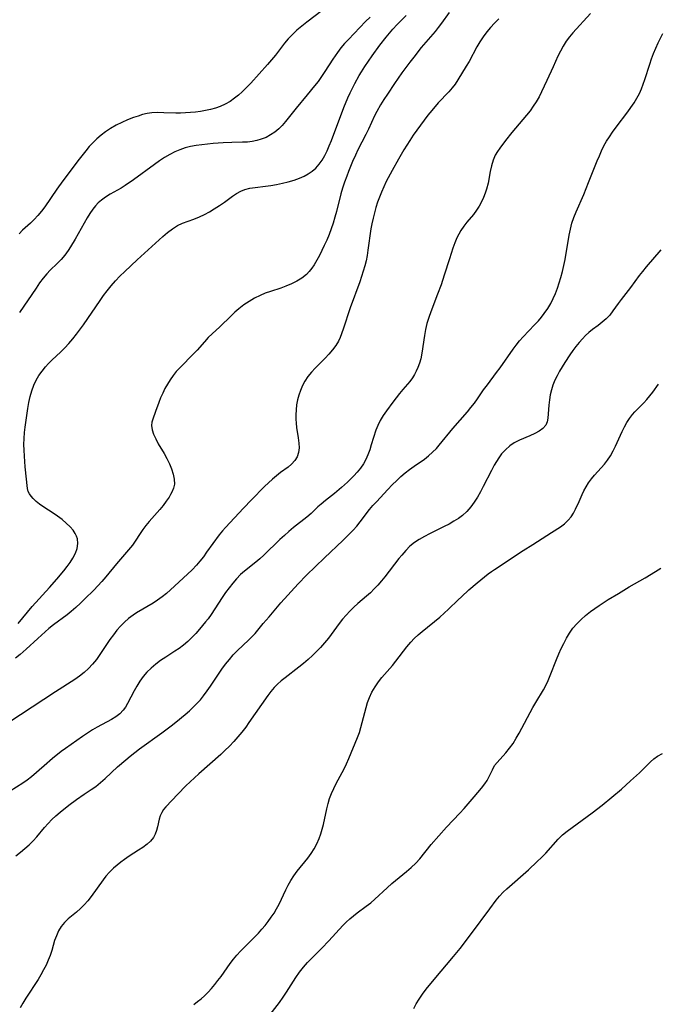
# Model space of a CAD drawing. Extents: x 1654918 to 1663120, y 2772807 to 2781009.
# Drawn here: x 1659314 to 1659506, y 2775612 to 2775909 of the extents above; entities that cross this region are included whole.
import ezdxf

# ---------------------------------------------------------------- set-up
doc = ezdxf.new("R2010")
doc.units = 0

msp = doc.modelspace()

# ---------------------------------------------------------------- linework, layer by layer
at = {"layer": 'WIL_018_Contours', "color": 0}
for points in [[(1659486, 2775910.57, 208), (1659480.72, 2775904.73, 208), (1659479.66, 2775903.49, 208), (1659478.68, 2775902.2, 208), (1659477.78, 2775900.75, 208), (1659476.98, 2775899.23, 208), (1659476.23, 2775897.66, 208), (1659474.79, 2775894.46, 208), (1659472.82, 2775890.37, 208), (1659471.26, 2775886.96, 208), (1659470.52, 2775885.43, 208), (1659469.7, 2775883.96, 208), (1659468.79, 2775882.58, 208), (1659467.8, 2775881.25, 208), (1659466.74, 2775879.92, 208), (1659462.37, 2775874.68, 208), (1659460.41, 2775872.24, 208), (1659458.72, 2775869.99, 208), (1659457.98, 2775868.93, 208), (1659457.33, 2775867.85, 208), (1659456.69, 2775866.33, 208), (1659456.21, 2775864.68, 208), (1659455.83, 2775862.96, 208), (1659455.14, 2775859.41, 208), (1659454.7, 2775857.64, 208), (1659454.33, 2775856.44, 208), (1659453.8, 2775855.08, 208), (1659453.18, 2775853.75, 208), (1659452.48, 2775852.47, 208), (1659451.69, 2775851.24, 208), (1659450.76, 2775850, 208), (1659448.8, 2775847.61, 208), (1659447.85, 2775846.4, 208), (1659446.98, 2775845.13, 208), (1659446.35, 2775844.05, 208), (1659445.79, 2775842.91, 208), (1659445.15, 2775841.4, 208), (1659444.56, 2775839.84, 208), (1659443.5, 2775836.63, 208), (1659441.97, 2775831.71, 208), (1659440.99, 2775828.79, 208), (1659439.94, 2775825.9, 208), (1659437.92, 2775820.62, 208), (1659437.3, 2775818.86, 208), (1659436.75, 2775817.1, 208), (1659436.3, 2775815.32, 208), (1659435.97, 2775813.53, 208), (1659435.21, 2775808.2, 208), (1659434.85, 2775806.49, 208), (1659434.46, 2775805.17, 208), (1659434, 2775803.88, 208), (1659433.53, 2775802.76, 208), (1659432.99, 2775801.69, 208), (1659432.38, 2775800.69, 208), (1659431.57, 2775799.63, 208), (1659429.44, 2775797.2, 208), (1659428.43, 2775795.98, 208), (1659427.44, 2775794.72, 208), (1659426.47, 2775793.43, 208), (1659424.58, 2775790.8, 208), (1659423.59, 2775789.36, 208), (1659422.67, 2775787.88, 208), (1659421.89, 2775786.36, 208), (1659421.34, 2775784.93, 208), (1659419.98, 2775780.48, 208), (1659419.5, 2775779, 208), (1659418.96, 2775777.54, 208), (1659418.34, 2775776.13, 208), (1659417.6, 2775774.78, 208), (1659416.73, 2775773.51, 208), (1659415.75, 2775772.32, 208), (1659414.69, 2775771.17, 208), (1659412.77, 2775769.31, 208), (1659410.95, 2775767.66, 208), (1659408.87, 2775765.88, 208), (1659406.15, 2775763.72, 208), (1659404.82, 2775762.64, 208), (1659403.89, 2775761.81, 208), (1659401.8, 2775759.84, 208), (1659400.57, 2775758.76, 208), (1659396.51, 2775755.6, 208), (1659395.12, 2775754.43, 208), (1659393.77, 2775753.2, 208), (1659392.43, 2775751.93, 208), (1659387.62, 2775747.29, 208), (1659386.38, 2775746.18, 208), (1659385.13, 2775745.11, 208), (1659381.8, 2775742.48, 208), (1659380.58, 2775741.42, 208), (1659379.35, 2775740.17, 208), (1659378.2, 2775738.83, 208), (1659377.12, 2775737.43, 208), (1659376.07, 2775735.99, 208), (1659375.07, 2775734.52, 208), (1659371.68, 2775729.36, 208), (1659370.77, 2775728.05, 208), (1659370.05, 2775727.12, 208), (1659368.2, 2775724.93, 208), (1659367.07, 2775723.65, 208), (1659365.9, 2775722.41, 208), (1659364.67, 2775721.22, 208), (1659363.36, 2775720.1, 208), (1659362.08, 2775719.16, 208), (1659360.74, 2775718.27, 208), (1659358.01, 2775716.54, 208), (1659356.47, 2775715.51, 208), (1659354.99, 2775714.41, 208), (1659353.59, 2775713.23, 208), (1659352.3, 2775711.96, 208), (1659351.2, 2775710.64, 208), (1659350.21, 2775709.24, 208), (1659349.3, 2775707.8, 208), (1659348.47, 2775706.32, 208), (1659346.48, 2775702.51, 208), (1659345.85, 2775701.43, 208), (1659345.24, 2775700.56, 208), (1659344.21, 2775699.46, 208), (1659343.01, 2775698.51, 208), (1659341.7, 2775697.69, 208), (1659337.38, 2775695.42, 208), (1659335.91, 2775694.55, 208), (1659334.45, 2775693.6, 208), (1659332.99, 2775692.61, 208), (1659327.8, 2775689.01, 208), (1659326.47, 2775688.03, 208), (1659323.88, 2775685.95, 208), (1659321.37, 2775683.79, 208), (1659317.6, 2775680.43, 208), (1659316.28, 2775679.39, 208), (1659315, 2775678.51, 208), (1659311.1, 2775676.13, 208)], [(1659443.39, 2775910.83, 212), (1659441.11, 2775907.62, 212), (1659440.17, 2775906.38, 212), (1659439.18, 2775905.16, 212), (1659435.03, 2775900.26, 212), (1659432.76, 2775897.44, 212), (1659431.56, 2775895.85, 212), (1659429.22, 2775892.63, 212), (1659426.97, 2775889.42, 212), (1659424.81, 2775886.23, 212), (1659423.77, 2775884.61, 212), (1659422.77, 2775882.99, 212), (1659421.65, 2775881.01, 212), (1659420.98, 2775879.69, 212), (1659419.09, 2775875.68, 212), (1659418.32, 2775874.12, 212), (1659415.95, 2775869.45, 212), (1659415.2, 2775867.87, 212), (1659414.32, 2775865.89, 212), (1659413.13, 2775862.96, 212), (1659412.56, 2775861.48, 212), (1659411.93, 2775859.72, 212), (1659411.34, 2775857.94, 212), (1659410.8, 2775856.14, 212), (1659409.49, 2775850.88, 212), (1659409.02, 2775849.14, 212), (1659408.48, 2775847.39, 212), (1659407.88, 2775845.65, 212), (1659407.23, 2775843.94, 212), (1659406.54, 2775842.25, 212), (1659405.81, 2775840.58, 212), (1659405.1, 2775839.08, 212), (1659404.37, 2775837.62, 212), (1659403.59, 2775836.19, 212), (1659402.77, 2775834.83, 212), (1659402.05, 2775833.76, 212), (1659401.28, 2775832.75, 212), (1659400.42, 2775831.84, 212), (1659399.06, 2775830.75, 212), (1659397.54, 2775829.82, 212), (1659395.92, 2775829.02, 212), (1659394.21, 2775828.33, 212), (1659392.68, 2775827.79, 212), (1659389.56, 2775826.76, 212), (1659388.02, 2775826.21, 212), (1659386.5, 2775825.58, 212), (1659384.81, 2775824.73, 212), (1659383.17, 2775823.76, 212), (1659381.6, 2775822.69, 212), (1659380.09, 2775821.52, 212), (1659378.89, 2775820.49, 212), (1659377.73, 2775819.42, 212), (1659374.31, 2775816.14, 212), (1659371.97, 2775813.95, 212), (1659370.84, 2775812.83, 212), (1659369.69, 2775811.6, 212), (1659367.47, 2775809.08, 212), (1659366.33, 2775807.85, 212), (1659362.43, 2775803.96, 212), (1659361.21, 2775802.61, 212), (1659360.25, 2775801.4, 212), (1659359.36, 2775800.13, 212), (1659358.54, 2775798.83, 212), (1659357.79, 2775797.49, 212), (1659357.11, 2775796.13, 212), (1659356.48, 2775794.71, 212), (1659355.91, 2775793.29, 212), (1659354.91, 2775790.57, 212), (1659354.13, 2775788.3, 212), (1659353.87, 2775787.33, 212), (1659353.77, 2775786.37, 212), (1659353.93, 2775785.05, 212), (1659354.37, 2775783.69, 212), (1659355.02, 2775782.28, 212), (1659355.79, 2775780.84, 212), (1659357.51, 2775777.89, 212), (1659358.36, 2775776.37, 212), (1659359.13, 2775774.82, 212), (1659359.8, 2775773.26, 212), (1659360.3, 2775771.7, 212), (1659360.6, 2775770.16, 212), (1659360.62, 2775768.67, 212), (1659360.36, 2775767.44, 212), (1659359.89, 2775766.26, 212), (1659359.49, 2775765.52, 212), (1659359.03, 2775764.79, 212), (1659358.17, 2775763.53, 212), (1659357.23, 2775762.25, 212), (1659356.21, 2775760.98, 212), (1659353.07, 2775757.42, 212), (1659352.04, 2775756.21, 212), (1659351.08, 2775754.96, 212), (1659347.98, 2775750.32, 212), (1659346.84, 2775748.87, 212), (1659343.15, 2775744.63, 212), (1659339.93, 2775740.68, 212), (1659338.76, 2775739.35, 212), (1659336.31, 2775736.75, 212), (1659333.68, 2775734.06, 212), (1659332.34, 2775732.75, 212), (1659330.97, 2775731.47, 212), (1659329.55, 2775730.26, 212), (1659328.27, 2775729.26, 212), (1659324.22, 2775726.24, 212), (1659322.82, 2775725.13, 212), (1659321.67, 2775724.16, 212), (1659319.43, 2775722.17, 212), (1659316.01, 2775718.96, 212), (1659314.13, 2775717.33, 212), (1659312.76, 2775716.23, 212)], [(1659313.55, 2775726.61, 214), (1659317.81, 2775731.73, 214), (1659322.97, 2775737.51, 214), (1659325.18, 2775740.06, 214), (1659327.32, 2775742.57, 214), (1659328.33, 2775743.81, 214), (1659329.26, 2775745.06, 214), (1659330.07, 2775746.33, 214), (1659330.8, 2775747.81, 214), (1659331.29, 2775749.3, 214), (1659331.5, 2775750.78, 214), (1659331.39, 2775752.22, 214), (1659331.15, 2775753.02, 214), (1659330.78, 2775753.79, 214), (1659330.08, 2775754.83, 214), (1659329.22, 2775755.82, 214), (1659328.06, 2775756.93, 214), (1659326.79, 2775757.98, 214), (1659325.44, 2775758.98, 214), (1659324.05, 2775759.94, 214), (1659321.3, 2775761.73, 214), (1659320.02, 2775762.62, 214), (1659318.99, 2775763.48, 214), (1659318.08, 2775764.37, 214), (1659317.46, 2775765.08, 214), (1659316.95, 2775765.78, 214), (1659316.58, 2775766.47, 214), (1659316.34, 2775767.36, 214), (1659315.68, 2775773.85, 214), (1659315.42, 2775777.11, 214), (1659315.33, 2775778.88, 214), (1659315.3, 2775780.66, 214), (1659315.33, 2775782.46, 214), (1659315.44, 2775784.24, 214), (1659315.64, 2775785.89, 214), (1659316.48, 2775791.46, 214), (1659316.8, 2775793.26, 214), (1659317.2, 2775795.05, 214), (1659317.7, 2775796.8, 214), (1659318.32, 2775798.5, 214), (1659319.02, 2775799.98, 214), (1659319.83, 2775801.4, 214), (1659320.75, 2775802.76, 214), (1659321.77, 2775804.04, 214), (1659322.69, 2775805.04, 214), (1659323.67, 2775806, 214), (1659326.41, 2775808.55, 214), (1659327.64, 2775809.8, 214), (1659328.83, 2775811.11, 214), (1659329.98, 2775812.46, 214), (1659331.1, 2775813.86, 214), (1659333.22, 2775816.71, 214), (1659338.22, 2775823.99, 214), (1659339.3, 2775825.51, 214), (1659340.41, 2775826.99, 214), (1659341.57, 2775828.44, 214), (1659342.88, 2775829.93, 214), (1659344.24, 2775831.36, 214), (1659345.65, 2775832.76, 214), (1659349.43, 2775836.31, 214), (1659357.16, 2775843.32, 214), (1659358.57, 2775844.54, 214), (1659360.02, 2775845.66, 214), (1659361.52, 2775846.61, 214), (1659363.12, 2775847.35, 214), (1659366.48, 2775848.56, 214), (1659368.16, 2775849.21, 214), (1659369.68, 2775849.95, 214), (1659371.17, 2775850.78, 214), (1659372.63, 2775851.68, 214), (1659374.18, 2775852.68, 214), (1659375.69, 2775853.71, 214), (1659378.15, 2775855.47, 214), (1659379.37, 2775856.29, 214), (1659380.61, 2775856.99, 214), (1659381.9, 2775857.53, 214), (1659383.41, 2775857.91, 214), (1659384.99, 2775858.13, 214), (1659388.13, 2775858.49, 214), (1659389.65, 2775858.72, 214), (1659391.42, 2775859.03, 214), (1659393.19, 2775859.4, 214), (1659394.95, 2775859.83, 214), (1659396.68, 2775860.35, 214), (1659398.36, 2775860.96, 214), (1659399.7, 2775861.56, 214), (1659400.96, 2775862.26, 214), (1659402.15, 2775863.06, 214), (1659403.23, 2775863.97, 214), (1659404.25, 2775865.11, 214), (1659405.15, 2775866.37, 214), (1659405.95, 2775867.72, 214), (1659406.67, 2775869.17, 214), (1659407.32, 2775870.68, 214), (1659407.94, 2775872.22, 214), (1659411.67, 2775882.23, 214), (1659412.93, 2775885.17, 214), (1659413.61, 2775886.61, 214), (1659415.03, 2775889.46, 214), (1659416.32, 2775891.84, 214), (1659417.01, 2775892.99, 214), (1659418.02, 2775894.57, 214), (1659420.23, 2775897.83, 214), (1659422.54, 2775901.03, 214), (1659424.45, 2775903.45, 214), (1659425.44, 2775904.64, 214), (1659426.46, 2775905.79, 214), (1659427.79, 2775907.22, 214), (1659430.43, 2775909.92, 214)], [(1659405.16, 2775911.42, 218), (1659400.54, 2775907.93, 218), (1659399.04, 2775906.75, 218), (1659397.58, 2775905.54, 218), (1659396.19, 2775904.27, 218), (1659394.9, 2775902.93, 218), (1659393.81, 2775901.61, 218), (1659391.06, 2775898, 218), (1659389.9, 2775896.57, 218), (1659388.7, 2775895.16, 218), (1659386.22, 2775892.36, 218), (1659383.66, 2775889.6, 218), (1659382.35, 2775888.26, 218), (1659381.02, 2775886.97, 218), (1659379.92, 2775885.98, 218), (1659378.79, 2775885.04, 218), (1659377.41, 2775884.06, 218), (1659375.97, 2775883.2, 218), (1659374.45, 2775882.49, 218), (1659373.03, 2775881.99, 218), (1659371.56, 2775881.6, 218), (1659370.05, 2775881.29, 218), (1659368.52, 2775881.05, 218), (1659366.98, 2775880.85, 218), (1659364, 2775880.59, 218), (1659362.51, 2775880.52, 218), (1659361.03, 2775880.51, 218), (1659357.43, 2775880.64, 218), (1659355.64, 2775880.68, 218), (1659353.88, 2775880.59, 218), (1659352.47, 2775880.38, 218), (1659351.07, 2775880.06, 218), (1659349.68, 2775879.65, 218), (1659348.3, 2775879.18, 218), (1659346.53, 2775878.49, 218), (1659344.79, 2775877.72, 218), (1659343.08, 2775876.86, 218), (1659341.42, 2775875.92, 218), (1659339.83, 2775874.87, 218), (1659338.53, 2775873.87, 218), (1659337.29, 2775872.79, 218), (1659336.11, 2775871.65, 218), (1659334.98, 2775870.44, 218), (1659333.92, 2775869.2, 218), (1659331.9, 2775866.61, 218), (1659327.06, 2775860.09, 218), (1659325.23, 2775857.56, 218), (1659321.56, 2775852.29, 218), (1659320.55, 2775850.94, 218), (1659319.49, 2775849.67, 218), (1659318.37, 2775848.49, 218), (1659317.22, 2775847.39, 218), (1659314.89, 2775845.25, 218), (1659313.82, 2775844.12, 218)], [(1659419.61, 2775909.5, 216), (1659418.23, 2775908.11, 216), (1659413.1, 2775902.76, 216), (1659411.92, 2775901.48, 216), (1659410.79, 2775900.16, 216), (1659409.74, 2775898.8, 216), (1659408.4, 2775896.79, 216), (1659406, 2775893.07, 216), (1659404.98, 2775891.57, 216), (1659403.92, 2775890.09, 216), (1659402.87, 2775888.71, 216), (1659400.68, 2775886.01, 216), (1659397.36, 2775882.04, 216), (1659394.08, 2775877.98, 216), (1659393.1, 2775876.83, 216), (1659392.06, 2775875.76, 216), (1659390.88, 2775874.78, 216), (1659389.6, 2775873.93, 216), (1659388.24, 2775873.21, 216), (1659386.81, 2775872.63, 216), (1659385.47, 2775872.25, 216), (1659384.1, 2775871.97, 216), (1659382.7, 2775871.8, 216), (1659381.14, 2775871.72, 216), (1659377.96, 2775871.67, 216), (1659375.37, 2775871.54, 216), (1659372.35, 2775871.33, 216), (1659368.91, 2775870.99, 216), (1659367.21, 2775870.76, 216), (1659365.53, 2775870.44, 216), (1659363.88, 2775870.02, 216), (1659362.3, 2775869.48, 216), (1659360.75, 2775868.82, 216), (1659359.25, 2775868.06, 216), (1659357.67, 2775867.14, 216), (1659356.14, 2775866.14, 216), (1659354.63, 2775865.08, 216), (1659348.27, 2775860.41, 216), (1659345.82, 2775858.69, 216), (1659344.57, 2775857.9, 216), (1659341.24, 2775856.04, 216), (1659339.89, 2775855.21, 216), (1659338.62, 2775854.28, 216), (1659337.69, 2775853.45, 216), (1659336.84, 2775852.54, 216), (1659336.05, 2775851.57, 216), (1659335.16, 2775850.28, 216), (1659334.34, 2775848.92, 216), (1659333.44, 2775847.34, 216), (1659330.77, 2775842.49, 216), (1659329.36, 2775840.18, 216), (1659328.61, 2775839.07, 216), (1659327.58, 2775837.7, 216), (1659326.49, 2775836.4, 216), (1659325.35, 2775835.18, 216), (1659323.24, 2775833.16, 216), (1659322.22, 2775832.12, 216), (1659321.07, 2775830.76, 216), (1659319.99, 2775829.31, 216), (1659318.95, 2775827.79, 216), (1659313.99, 2775820.41, 216)], [(1659458.37, 2775908.93, 210), (1659457.09, 2775907.68, 210), (1659455.89, 2775906.36, 210), (1659454.76, 2775904.98, 210), (1659453.7, 2775903.54, 210), (1659452.71, 2775902.05, 210), (1659451.8, 2775900.53, 210), (1659449.43, 2775896.09, 210), (1659448.59, 2775894.65, 210), (1659446.05, 2775890.56, 210), (1659445.23, 2775889.3, 210), (1659444.35, 2775888.11, 210), (1659443.3, 2775886.92, 210), (1659440.17, 2775883.59, 210), (1659438.19, 2775881.31, 210), (1659437.02, 2775879.88, 210), (1659435.89, 2775878.41, 210), (1659433.67, 2775875.39, 210), (1659432.6, 2775873.85, 210), (1659431.56, 2775872.28, 210), (1659429.82, 2775869.48, 210), (1659428.14, 2775866.63, 210), (1659426.22, 2775863.2, 210), (1659424.49, 2775859.91, 210), (1659423.73, 2775858.34, 210), (1659423.02, 2775856.74, 210), (1659422.41, 2775855.2, 210), (1659421.86, 2775853.63, 210), (1659421.36, 2775852.04, 210), (1659420.91, 2775850.44, 210), (1659420.51, 2775848.82, 210), (1659420.17, 2775847.19, 210), (1659419.88, 2775845.6, 210), (1659418.95, 2775839.18, 210), (1659418.68, 2775837.59, 210), (1659418.38, 2775836.02, 210), (1659418.02, 2775834.46, 210), (1659417.57, 2775832.84, 210), (1659417.06, 2775831.24, 210), (1659416.51, 2775829.66, 210), (1659413.6, 2775821.79, 210), (1659411.46, 2775815.34, 210), (1659410.57, 2775812.89, 210), (1659410.06, 2775811.79, 210), (1659409.25, 2775810.42, 210), (1659408.27, 2775809.11, 210), (1659407.19, 2775807.86, 210), (1659406.02, 2775806.64, 210), (1659403.06, 2775803.66, 210), (1659401.92, 2775802.42, 210), (1659400.87, 2775801.12, 210), (1659399.94, 2775799.74, 210), (1659399.2, 2775798.37, 210), (1659398.6, 2775796.93, 210), (1659398.12, 2775795.5, 210), (1659397.75, 2775794.04, 210), (1659397.48, 2775792.54, 210), (1659397.3, 2775791.04, 210), (1659397.23, 2775789.53, 210), (1659397.25, 2775788.27, 210), (1659397.34, 2775787.02, 210), (1659397.48, 2775785.78, 210), (1659397.98, 2775782.58, 210), (1659398.17, 2775781.05, 210), (1659398.22, 2775779.59, 210), (1659398.05, 2775778.21, 210), (1659397.6, 2775776.92, 210), (1659396.89, 2775775.75, 210), (1659395.96, 2775774.7, 210), (1659394.92, 2775773.82, 210), (1659392.56, 2775772.13, 210), (1659391.36, 2775771.19, 210), (1659390.17, 2775770.16, 210), (1659389, 2775769.07, 210), (1659387.83, 2775767.92, 210), (1659383.83, 2775763.92, 210), (1659381.43, 2775761.44, 210), (1659376.02, 2775755.56, 210), (1659375.13, 2775754.56, 210), (1659374.16, 2775753.35, 210), (1659370.35, 2775748.11, 210), (1659369.36, 2775746.78, 210), (1659368.34, 2775745.49, 210), (1659367.27, 2775744.23, 210), (1659365.96, 2775742.85, 210), (1659364.59, 2775741.52, 210), (1659359.43, 2775736.78, 210), (1659358.23, 2775735.74, 210), (1659356.9, 2775734.65, 210), (1659355.53, 2775733.64, 210), (1659354.24, 2775732.8, 210), (1659349.22, 2775729.88, 210), (1659348.17, 2775729.2, 210), (1659346.85, 2775728.19, 210), (1659345.61, 2775727.08, 210), (1659344.43, 2775725.88, 210), (1659343.32, 2775724.6, 210), (1659342.26, 2775723.26, 210), (1659341.21, 2775721.8, 210), (1659338.19, 2775717.28, 210), (1659337.14, 2775715.82, 210), (1659336, 2775714.43, 210), (1659334.76, 2775713.13, 210), (1659333.43, 2775711.92, 210), (1659332.02, 2775710.79, 210), (1659330.62, 2775709.79, 210), (1659324.83, 2775706.04, 210), (1659310.69, 2775696.76, 210)], [(1659312.83, 2775656.6, 206), (1659314.23, 2775657.67, 206), (1659315.58, 2775658.78, 206), (1659316.85, 2775659.92, 206), (1659318.05, 2775661.1, 206), (1659319.18, 2775662.34, 206), (1659321.51, 2775665.17, 206), (1659322.6, 2775666.38, 206), (1659323.74, 2775667.54, 206), (1659324.95, 2775668.67, 206), (1659326.21, 2775669.77, 206), (1659328.79, 2775671.88, 206), (1659331.09, 2775673.62, 206), (1659333.4, 2775675.24, 206), (1659335.57, 2775676.62, 206), (1659337, 2775677.56, 206), (1659338.41, 2775678.68, 206), (1659339.77, 2775679.9, 206), (1659343.52, 2775683.4, 206), (1659346.01, 2775685.6, 206), (1659347.29, 2775686.67, 206), (1659350.09, 2775688.85, 206), (1659356.86, 2775693.73, 206), (1659359.71, 2775695.85, 206), (1659361.11, 2775696.94, 206), (1659363.84, 2775699.18, 206), (1659365.16, 2775700.34, 206), (1659366.3, 2775701.42, 206), (1659367.39, 2775702.53, 206), (1659368.45, 2775703.68, 206), (1659369.44, 2775704.88, 206), (1659370.52, 2775706.32, 206), (1659371.55, 2775707.8, 206), (1659373.91, 2775711.36, 206), (1659374.97, 2775712.88, 206), (1659376.06, 2775714.37, 206), (1659377.19, 2775715.82, 206), (1659378.37, 2775717.2, 206), (1659379.61, 2775718.5, 206), (1659382.98, 2775721.64, 206), (1659383.99, 2775722.65, 206), (1659384.95, 2775723.68, 206), (1659387.39, 2775726.63, 206), (1659389.15, 2775728.65, 206), (1659392.7, 2775732.91, 206), (1659397.96, 2775738.59, 206), (1659400.47, 2775741.22, 206), (1659403.11, 2775743.86, 206), (1659405.87, 2775746.49, 206), (1659411.43, 2775751.67, 206), (1659413.34, 2775753.55, 206), (1659414.49, 2775754.77, 206), (1659415.6, 2775756.03, 206), (1659416.66, 2775757.31, 206), (1659419.46, 2775761, 206), (1659420.46, 2775762.18, 206), (1659421.51, 2775763.34, 206), (1659424.97, 2775767.04, 206), (1659426.3, 2775768.45, 206), (1659427.66, 2775769.81, 206), (1659428.91, 2775770.97, 206), (1659430.19, 2775772.07, 206), (1659431.51, 2775773.1, 206), (1659432.86, 2775774.07, 206), (1659435.97, 2775776.18, 206), (1659437.25, 2775777.18, 206), (1659438.46, 2775778.28, 206), (1659439.6, 2775779.46, 206), (1659440.43, 2775780.43, 206), (1659444.5, 2775785.42, 206), (1659448.93, 2775790.5, 206), (1659450, 2775791.79, 206), (1659451.03, 2775793.11, 206), (1659451.97, 2775794.42, 206), (1659453.8, 2775797.07, 206), (1659454.94, 2775798.63, 206), (1659457.75, 2775802.33, 206), (1659458.82, 2775803.78, 206), (1659462.72, 2775809.33, 206), (1659463.65, 2775810.6, 206), (1659464.62, 2775811.83, 206), (1659465.72, 2775813.09, 206), (1659469.2, 2775816.71, 206), (1659470.34, 2775817.94, 206), (1659471.25, 2775819.01, 206), (1659472.11, 2775820.11, 206), (1659473.14, 2775821.58, 206), (1659474.06, 2775823.13, 206), (1659474.82, 2775824.62, 206), (1659475.49, 2775826.16, 206), (1659476.09, 2775827.74, 206), (1659476.63, 2775829.34, 206), (1659477.11, 2775830.97, 206), (1659477.58, 2775832.75, 206), (1659477.99, 2775834.56, 206), (1659478.35, 2775836.37, 206), (1659479.58, 2775843.72, 206), (1659479.97, 2775845.53, 206), (1659480.44, 2775847.31, 206), (1659481.04, 2775849.06, 206), (1659481.72, 2775850.79, 206), (1659483.97, 2775856, 206), (1659485.47, 2775859.56, 206), (1659488.07, 2775866.13, 206), (1659488.7, 2775867.66, 206), (1659489.37, 2775869.17, 206), (1659490.09, 2775870.64, 206), (1659490.87, 2775872.04, 206), (1659491.71, 2775873.41, 206), (1659492.61, 2775874.74, 206), (1659493.73, 2775876.31, 206), (1659497.23, 2775880.9, 206), (1659498.21, 2775882.25, 206), (1659499.15, 2775883.63, 206), (1659500.02, 2775885.03, 206), (1659500.8, 2775886.48, 206), (1659501.4, 2775887.84, 206), (1659501.93, 2775889.24, 206), (1659502.42, 2775890.66, 206), (1659503.87, 2775895.26, 206), (1659504.41, 2775896.84, 206), (1659505.04, 2775898.49, 206), (1659505.73, 2775900.13, 206), (1659506.45, 2775901.76, 206), (1659507.79, 2775904.57, 206)], [(1659507.23, 2775839.27, 204), (1659502.76, 2775834.14, 204), (1659501.67, 2775832.81, 204), (1659500.74, 2775831.61, 204), (1659498.05, 2775827.96, 204), (1659495.24, 2775824.32, 204), (1659494.37, 2775823.13, 204), (1659492.79, 2775820.87, 204), (1659491.81, 2775819.63, 204), (1659490.72, 2775818.5, 204), (1659489.54, 2775817.47, 204), (1659488.31, 2775816.53, 204), (1659486.59, 2775815.27, 204), (1659485.56, 2775814.41, 204), (1659484.57, 2775813.47, 204), (1659483.59, 2775812.45, 204), (1659482.64, 2775811.39, 204), (1659481.65, 2775810.2, 204), (1659480.69, 2775808.97, 204), (1659479.78, 2775807.7, 204), (1659478.27, 2775805.3, 204), (1659476.73, 2775802.73, 204), (1659475.95, 2775801.37, 204), (1659475.25, 2775799.97, 204), (1659474.69, 2775798.54, 204), (1659474.25, 2775797.06, 204), (1659473.91, 2775795.57, 204), (1659473.64, 2775794.09, 204), (1659473.44, 2775792.49, 204), (1659473.28, 2775789.83, 204), (1659473.18, 2775788.6, 204), (1659472.95, 2775787.47, 204), (1659472.52, 2775786.47, 204), (1659471.69, 2775785.48, 204), (1659470.55, 2775784.65, 204), (1659469.21, 2775783.92, 204), (1659467.74, 2775783.26, 204), (1659464.64, 2775781.93, 204), (1659463.84, 2775781.54, 204), (1659463.05, 2775781.11, 204), (1659461.67, 2775780.17, 204), (1659460.39, 2775779.06, 204), (1659459.24, 2775777.78, 204), (1659458.39, 2775776.62, 204), (1659457.7, 2775775.52, 204), (1659457.04, 2775774.37, 204), (1659456.19, 2775772.79, 204), (1659453.7, 2775767.92, 204), (1659452.84, 2775766.31, 204), (1659451.94, 2775764.73, 204), (1659450.98, 2775763.21, 204), (1659449.94, 2775761.78, 204), (1659448.79, 2775760.46, 204), (1659447.43, 2775759.22, 204), (1659446.21, 2775758.32, 204), (1659444.85, 2775757.46, 204), (1659443.43, 2775756.65, 204), (1659441.98, 2775755.89, 204), (1659437.55, 2775753.71, 204), (1659435.96, 2775752.89, 204), (1659434.43, 2775752.02, 204), (1659432.97, 2775751.07, 204), (1659431.63, 2775750, 204), (1659430.33, 2775748.71, 204), (1659429.13, 2775747.3, 204), (1659428.26, 2775746.23, 204), (1659424.06, 2775740.75, 204), (1659423.01, 2775739.48, 204), (1659421.93, 2775738.25, 204), (1659420.83, 2775737.06, 204), (1659419.69, 2775735.92, 204), (1659418.52, 2775734.85, 204), (1659415.96, 2775732.66, 204), (1659414.74, 2775731.55, 204), (1659413.55, 2775730.4, 204), (1659412.4, 2775729.21, 204), (1659411.29, 2775727.97, 204), (1659410.25, 2775726.69, 204), (1659407.09, 2775722.25, 204), (1659405.9, 2775720.78, 204), (1659404.63, 2775719.37, 204), (1659402.27, 2775717.02, 204), (1659400.94, 2775715.8, 204), (1659399.54, 2775714.6, 204), (1659398.1, 2775713.44, 204), (1659394, 2775710.27, 204), (1659392.84, 2775709.33, 204), (1659391.73, 2775708.35, 204), (1659390.69, 2775707.31, 204), (1659389.7, 2775706.16, 204), (1659388.77, 2775704.94, 204), (1659383.11, 2775696.79, 204), (1659382.12, 2775695.42, 204), (1659380.96, 2775693.92, 204), (1659379.76, 2775692.47, 204), (1659378.51, 2775691.04, 204), (1659377.21, 2775689.66, 204), (1659375.87, 2775688.32, 204), (1659374.61, 2775687.14, 204), (1659368.04, 2775681.36, 204), (1659366.7, 2775680.14, 204), (1659364.11, 2775677.67, 204), (1659361.66, 2775675.22, 204), (1659358.07, 2775671.39, 204), (1659357.37, 2775670.55, 204), (1659356.8, 2775669.68, 204), (1659356.37, 2775668.68, 204), (1659356.07, 2775667.62, 204), (1659355.58, 2775665.4, 204), (1659355.28, 2775664.28, 204), (1659354.88, 2775663.19, 204), (1659354.33, 2775662.16, 204), (1659353.47, 2775661.07, 204), (1659352.39, 2775660.09, 204), (1659351.17, 2775659.16, 204), (1659349.84, 2775658.27, 204), (1659347.05, 2775656.49, 204), (1659345.64, 2775655.55, 204), (1659344.49, 2775654.71, 204), (1659343.37, 2775653.81, 204), (1659342.3, 2775652.87, 204), (1659341.1, 2775651.7, 204), (1659340, 2775650.47, 204), (1659339.18, 2775649.41, 204), (1659335.51, 2775644.31, 204), (1659334.51, 2775643.03, 204), (1659333.46, 2775641.82, 204), (1659332.36, 2775640.7, 204), (1659331.13, 2775639.64, 204), (1659328.66, 2775637.64, 204), (1659327.54, 2775636.56, 204), (1659326.56, 2775635.33, 204), (1659325.73, 2775633.99, 204), (1659325.06, 2775632.54, 204), (1659324.55, 2775631.1, 204), (1659323.68, 2775628.1, 204), (1659323.2, 2775626.59, 204), (1659322.62, 2775625.11, 204), (1659321.95, 2775623.65, 204), (1659321.2, 2775622.21, 204), (1659320.4, 2775620.78, 204), (1659319.55, 2775619.36, 204), (1659315.88, 2775613.66, 204), (1659315, 2775612.21, 204), (1659314.18, 2775610.74, 204)], [(1659366.54, 2775611.81, 202), (1659367.62, 2775612.65, 202), (1659368.67, 2775613.52, 202), (1659369.68, 2775614.42, 202), (1659370.77, 2775615.5, 202), (1659371.81, 2775616.63, 202), (1659372.8, 2775617.8, 202), (1659373.74, 2775619, 202), (1659374.69, 2775620.28, 202), (1659377.46, 2775624.16, 202), (1659378.44, 2775625.42, 202), (1659379.48, 2775626.66, 202), (1659380.57, 2775627.85, 202), (1659381.69, 2775629.02, 202), (1659385.01, 2775632.3, 202), (1659386, 2775633.33, 202), (1659387.02, 2775634.47, 202), (1659387.98, 2775635.64, 202), (1659388.9, 2775636.85, 202), (1659389.8, 2775638.1, 202), (1659390.65, 2775639.37, 202), (1659391.43, 2775640.68, 202), (1659392.17, 2775642.08, 202), (1659394.18, 2775646.4, 202), (1659394.9, 2775647.81, 202), (1659395.71, 2775649.22, 202), (1659396.61, 2775650.58, 202), (1659397.62, 2775651.95, 202), (1659400.81, 2775655.95, 202), (1659401.81, 2775657.32, 202), (1659402.73, 2775658.73, 202), (1659403.55, 2775660.27, 202), (1659404.26, 2775661.88, 202), (1659404.76, 2775663.26, 202), (1659405.2, 2775664.67, 202), (1659405.58, 2775666.1, 202), (1659406.58, 2775670.8, 202), (1659406.96, 2775672.35, 202), (1659407.42, 2775673.88, 202), (1659408, 2775675.42, 202), (1659408.69, 2775676.93, 202), (1659409.43, 2775678.42, 202), (1659411.79, 2775682.85, 202), (1659412.52, 2775684.35, 202), (1659413.24, 2775685.96, 202), (1659415.82, 2775692.3, 202), (1659416.4, 2775693.82, 202), (1659416.86, 2775695.27, 202), (1659418.38, 2775701.33, 202), (1659418.84, 2775702.85, 202), (1659419.4, 2775704.34, 202), (1659420.18, 2775705.99, 202), (1659421.09, 2775707.56, 202), (1659422.13, 2775709.07, 202), (1659423.14, 2775710.34, 202), (1659426.35, 2775714.02, 202), (1659427.39, 2775715.27, 202), (1659430.68, 2775719.63, 202), (1659431.84, 2775721.02, 202), (1659432.93, 2775722.16, 202), (1659434.09, 2775723.24, 202), (1659435.3, 2775724.29, 202), (1659440.59, 2775728.6, 202), (1659441.95, 2775729.77, 202), (1659443.27, 2775730.98, 202), (1659446.1, 2775733.76, 202), (1659447.12, 2775734.73, 202), (1659449.41, 2775736.78, 202), (1659451.92, 2775738.9, 202), (1659455.23, 2775741.61, 202), (1659456.15, 2775742.32, 202), (1659457.09, 2775742.97, 202), (1659465.74, 2775748.69, 202), (1659468.61, 2775750.51, 202), (1659474.31, 2775754.06, 202), (1659477, 2775755.82, 202), (1659478.23, 2775756.75, 202), (1659479.33, 2775757.78, 202), (1659480.16, 2775758.82, 202), (1659480.88, 2775759.95, 202), (1659481.52, 2775761.13, 202), (1659482.58, 2775763.4, 202), (1659483.5, 2775765.57, 202), (1659484, 2775766.65, 202), (1659484.69, 2775767.88, 202), (1659485.47, 2775769.07, 202), (1659486.33, 2775770.23, 202), (1659487.25, 2775771.36, 202), (1659490.21, 2775774.7, 202), (1659491.13, 2775775.88, 202), (1659492.02, 2775777.24, 202), (1659492.83, 2775778.67, 202), (1659493.57, 2775780.14, 202), (1659495.61, 2775784.55, 202), (1659496.29, 2775785.92, 202), (1659497, 2775787.25, 202), (1659497.78, 2775788.49, 202), (1659498.64, 2775789.63, 202), (1659499.39, 2775790.46, 202), (1659502.06, 2775793.17, 202), (1659503, 2775794.19, 202), (1659503.92, 2775795.26, 202), (1659504.82, 2775796.41, 202), (1659506.57, 2775798.8, 202)], [(1659385.68, 2775603.83, 200), (1659392.28, 2775612.44, 200), (1659393.38, 2775613.96, 200), (1659394.42, 2775615.49, 200), (1659397.26, 2775619.91, 200), (1659398.35, 2775621.49, 200), (1659399.51, 2775623.01, 200), (1659400.74, 2775624.44, 200), (1659405.08, 2775628.76, 200), (1659407.21, 2775631, 200), (1659411.4, 2775635.57, 200), (1659412.42, 2775636.6, 200), (1659413.47, 2775637.59, 200), (1659414.59, 2775638.54, 200), (1659415.74, 2775639.44, 200), (1659418.46, 2775641.43, 200), (1659419.79, 2775642.46, 200), (1659421.06, 2775643.54, 200), (1659424.76, 2775646.97, 200), (1659426.2, 2775648.24, 200), (1659430.62, 2775651.9, 200), (1659432.03, 2775653.12, 200), (1659433.38, 2775654.38, 200), (1659434.61, 2775655.7, 200), (1659438.05, 2775660.02, 200), (1659440.29, 2775662.68, 200), (1659442.66, 2775665.3, 200), (1659446.66, 2775669.47, 200), (1659447.94, 2775670.87, 200), (1659450.94, 2775674.4, 200), (1659453.2, 2775677, 200), (1659454.21, 2775678.3, 200), (1659454.84, 2775679.29, 200), (1659455.39, 2775680.28, 200), (1659456.47, 2775682.58, 200), (1659457.14, 2775683.81, 200), (1659457.86, 2775684.79, 200), (1659460.55, 2775687.68, 200), (1659461.64, 2775689.04, 200), (1659462.68, 2775690.52, 200), (1659463.67, 2775692.09, 200), (1659464.53, 2775693.58, 200), (1659465.35, 2775695.11, 200), (1659467.8, 2775699.78, 200), (1659468.65, 2775701.32, 200), (1659469.52, 2775702.84, 200), (1659471.87, 2775706.69, 200), (1659472.59, 2775708, 200), (1659473.29, 2775709.48, 200), (1659473.92, 2775711, 200), (1659475.82, 2775715.82, 200), (1659476.49, 2775717.46, 200), (1659477.2, 2775719.08, 200), (1659477.95, 2775720.67, 200), (1659478.77, 2775722.22, 200), (1659479.67, 2775723.71, 200), (1659480.72, 2775725.2, 200), (1659481.89, 2775726.59, 200), (1659483.18, 2775727.88, 200), (1659484.56, 2775729.09, 200), (1659486.01, 2775730.23, 200), (1659487.31, 2775731.17, 200), (1659488.64, 2775732.08, 200), (1659491.37, 2775733.84, 200), (1659494.42, 2775735.72, 200), (1659497.69, 2775737.67, 200), (1659502.51, 2775740.44, 200), (1659505.66, 2775742.36, 200), (1659507.18, 2775743.37, 200)], [(1659432.76, 2775610.57, 198), (1659433.51, 2775611.97, 198), (1659434.35, 2775613.36, 198), (1659435.4, 2775614.89, 198), (1659436.53, 2775616.4, 198), (1659438.94, 2775619.36, 198), (1659444.74, 2775626.22, 198), (1659446.73, 2775628.69, 198), (1659450.15, 2775633.17, 198), (1659455.68, 2775640.66, 198), (1659457.63, 2775643.22, 198), (1659458.65, 2775644.45, 198), (1659459.72, 2775645.62, 198), (1659460.82, 2775646.69, 198), (1659467.3, 2775652.36, 198), (1659470, 2775654.86, 198), (1659471.3, 2775656.14, 198), (1659472.56, 2775657.46, 198), (1659476.28, 2775661.62, 198), (1659477.59, 2775662.91, 198), (1659478.99, 2775664.08, 198), (1659480.46, 2775665.19, 198), (1659483.5, 2775667.33, 198), (1659486.53, 2775669.56, 198), (1659489.52, 2775671.89, 198), (1659492.47, 2775674.28, 198), (1659495.36, 2775676.73, 198), (1659498.12, 2775679.18, 198), (1659500.77, 2775681.66, 198), (1659504.09, 2775684.94, 198), (1659505.15, 2775685.87, 198), (1659506.26, 2775686.69, 198), (1659507.71, 2775687.5, 198)]]:
    msp.add_polyline3d(points, dxfattribs=at)

doc.saveas('drawing.dxf')
